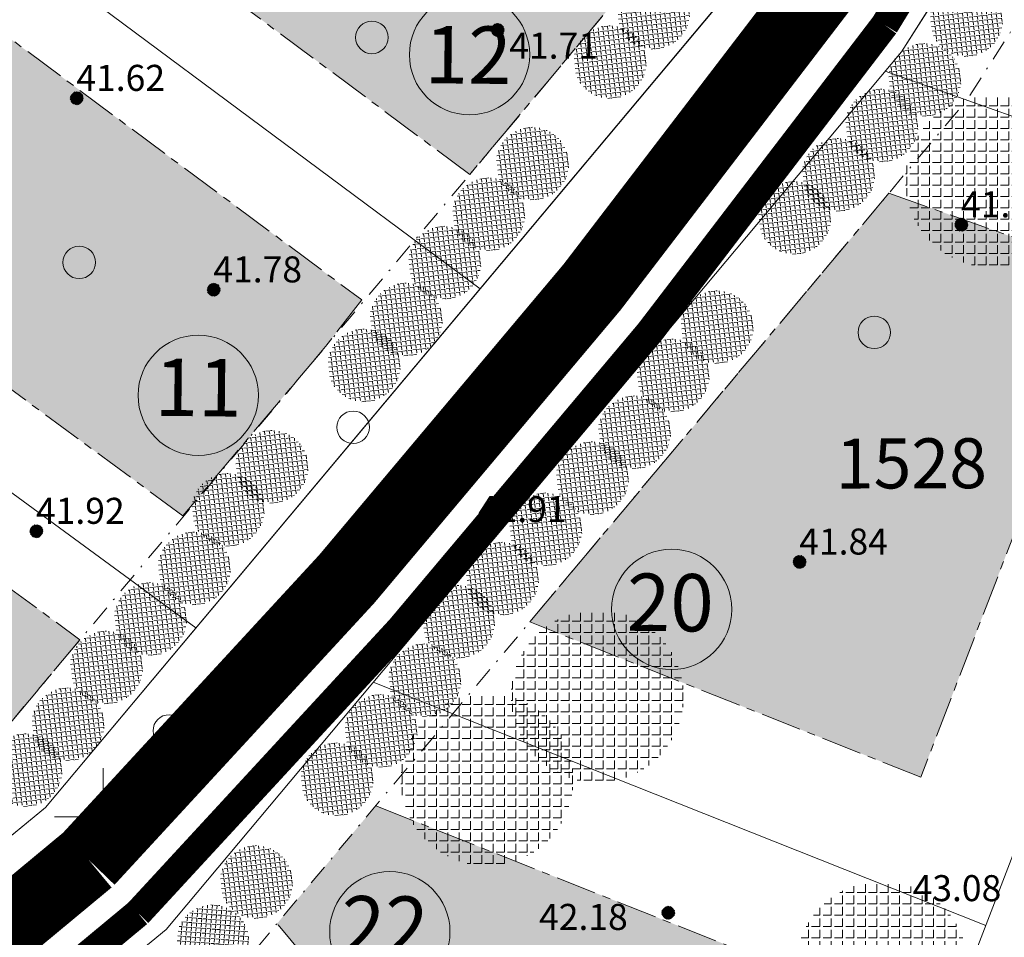
# Model space of a CAD drawing. Extents: x -21 to 1105165, y -23 to 13162475.
# Drawn here: x 551995 to 552055, y 6581193 to 6581249 of the extents above; entities that cross this region are included whole.
import ezdxf
from ezdxf.enums import TextEntityAlignment as Align

# ---------------------------------------------------------------- set-up
doc = ezdxf.new("R2010")
doc.units = 0
for name, pattern in [('CENTER', [2, 1.25, -0.25, 0.25, -0.25]), ('DASHDOTX2', [50.8, 25.4, -12.7, 0, -12.7]), ('DASHEDX2', [38.099999999999994, 25.4, -12.7])]:
    doc.linetypes.add(name, pattern=pattern)
doc.layers.get('0').update_dxf_attribs({"linetype": 'CONTINUOUS', "lineweight": 5})
for name, color, linetype, lineweight in [('9KORGPIK', 7, 'CONTINUOUS', 5), ('9PUU', 7, 'CONTINUOUS', 5), ('9RISTID', 7, 'CONTINUOUS', 5), ('9Truup', 7, 'CONTINUOUS', 5), ('DP-TEXT', 7, 'CONTINUOUS', 18), ('GP-eh-joon', 7, 'DASHDOTX2', 18), ('Gp-HALJASTUS', 62, 'HEKK', 13), ('HATCH-EHKEELD', 7, 'CENTER', 15), ('hatcheh.ala', 2, 'CONTINUOUS', 0), ('INGA', 1, 'CONTINUOUS', 15), ('pos.nr.', 7, 'CONTINUOUS', 15)]:
    doc.layers.add(name, color=color, linetype=linetype, lineweight=lineweight)
doc.layers.add('GP-TEE', color=253, linetype='CONTINUOUS')
doc.styles.add('Arial (bold)', font='ARIALBD.TTF', dxfattribs={"height": 3.527777777777778})
doc.styles.add('PÕHIMÕÕDUD', font='ARIAL.TTF', dxfattribs={"height": 1})
doc.styles.add('ROMANS', font='ROMANS.shx')
doc.linetypes.add('HEKK', pattern='A,0,[133,geodeet.shx,S=0.5,R=0,X=0,Y=0],-2.5,[133,geodeet.shx,S=0.25,R=0,X=0.25,Y=0],-2.5', length=5)
pattern_1 = [(90, (0, 0), (-0.6985000000000001, 4.276937690724653e-17), [0.508, -0.1905]), (180, (0, 0), (-8.553875381449306e-17, -0.6985000000000001), [0.508, -0.1905])]

# ---------------------------------------------------------------- blocks, each defined once
blk = doc.blocks.new('rist')
for p, q in [((0, 3.000000000000057), (0, -3.000000000002331)), ((-3, 5.684341886080801e-14), (2.999999999997954, -5.684341886080801e-14))]:
    blk.add_line(p, q)
blk = doc.blocks.new('punkt500')
at = {"layer": '9KORGPIK', "linetype": 'Continuous', "ltscale": 0.5}
h = blk.add_hatch(dxfattribs=at)
h.set_pattern_fill('ANSI37', color=256, scale=0.01, style=0)
h.set_pattern_definition([(45, (-76472.3776558078, -57352.93202114404), (-0.02245064030267288, 0.02245064030267288), []), (135, (-76472.3776558078, -57352.93202114404), (-0.02245064030267288, -0.02245064030267288), [])])
h.paths.add_polyline_path([(-0.1865532771043945, 0.04780803465109784, 1.000005394824667), (0.2134467228897847, 0.04780803465109784, 1.000005394824667)])
blk = doc.blocks.new('417')
blk.add_circle((0, 0), 1)

msp = doc.modelspace()

# ---------------------------------------------------------------- hatches: boundary and pattern name
at = {"layer": 'Gp-HALJASTUS', "linetype": 'ByBlock', "ltscale": 2}
h = msp.add_hatch(dxfattribs=at)
h.set_pattern_fill('ANGLE', color=256, scale=0.1, angle=90, style=0)
h.set_pattern_definition([(90, (-593.5354979452677, 23.92973792087287), (-0.6985000000000001, 4.276937690724653e-17), [0.508, -0.1905]), (180, (-593.5354979452677, 23.92973792087287), (-8.553875381449306e-17, -0.6985000000000001), [0.508, -0.1905])])
edge = h.paths.add_edge_path()
edge.add_arc((551990.8404704276, 6581254.179306041), 5.301869652238667, 0, 360)
h = msp.add_hatch(dxfattribs=at)
h.set_pattern_fill('ANGLE', color=256, scale=0.0421875, angle=186.8478470180207, style=0)
h.set_pattern_definition([(186.8478470180207, (3336479.702263234, 6680836.571012919), (0.03513558458402968, -0.2925775263430809), [0.2143125, -0.0803671875]), (276.8478470180207, (3336479.702263234, 6680836.571012919), (0.2925775263430809, 0.03513558458402966), [0.2143125, -0.0803671875])])
edge = h.paths.add_edge_path()
edge.add_arc((552033.8299732617, 6581249.452496076), 2.236726259538187, 96.84784701802072, 456.8478470180208)
h = msp.add_hatch(dxfattribs=at)
h.set_pattern_fill('ANGLE', color=256, scale=0.0421875, angle=186.8478470180207, style=0)
h.set_pattern_definition([(186.8478470180207, (3336498.947333951, 6680836.119933333), (0.03513558458402968, -0.2925775263430809), [0.2143125, -0.0803671875]), (276.8478470180207, (3336498.947333951, 6680836.119933333), (0.2925775263430809, 0.03513558458402966), [0.2143125, -0.0803671875])])
edge = h.paths.add_edge_path()
edge.add_arc((552053.0750439775, 6581249.00141649), 2.236726259538187, 96.84784701802072, 456.8478470180208)
h = msp.add_hatch(dxfattribs=at)
h.set_pattern_fill('ANGLE', color=256, scale=0.0421875, angle=186.8478470180207, style=0)
h.set_pattern_definition([(186.8478470180207, (3336477.038458631, 6680833.537827915), (0.03513558458402968, -0.2925775263430809), [0.2143125, -0.0803671875]), (276.8478470180207, (3336477.038458631, 6680833.537827915), (0.2925775263430809, 0.03513558458402966), [0.2143125, -0.0803671875])])
edge = h.paths.add_edge_path()
edge.add_arc((552031.1661686576, 6581246.419311073), 2.236726259538187, 96.84784701802072, 456.8478470180208)
h = msp.add_hatch(dxfattribs=at)
h.set_pattern_fill('ANGLE', color=256, scale=0.0421875, angle=186.8478470180207, style=0)
h.set_pattern_definition([(186.8478470180207, (3336496.388855832, 6680832.441064258), (0.03513558458402968, -0.2925775263430809), [0.2143125, -0.0803671875]), (276.8478470180207, (3336496.388855832, 6680832.441064258), (0.2925775263430809, 0.03513558458402966), [0.2143125, -0.0803671875])])
edge = h.paths.add_edge_path()
edge.add_arc((552050.5165658587, 6581245.322547415), 2.236726259538187, 96.84784701802072, 456.8478470180208)
h = msp.add_hatch(dxfattribs=at)
h.set_pattern_fill('ANGLE', color=256, scale=0.0421875, angle=186.8478470180207, style=0)
h.set_pattern_definition([(186.8478470180207, (3336493.745176382, 6680829.635635849), (0.03513558458402968, -0.2925775263430809), [0.2143125, -0.0803671875]), (276.8478470180207, (3336493.745176382, 6680829.635635849), (0.2925775263430809, 0.03513558458402966), [0.2143125, -0.0803671875])])
edge = h.paths.add_edge_path()
edge.add_arc((552047.8728864092, 6581242.517119006), 2.236726259538187, 96.84784701802072, 456.8478470180208)
h = msp.add_hatch(dxfattribs=at)
h.set_pattern_fill('ANGLE', color=256, scale=0.1, angle=90, style=0)
h.set_pattern_definition([(90, (-529.7463858315023, 8.865829369053245), (-0.6985000000000001, 4.276937690724653e-17), [0.508, -0.1905]), (180, (-529.7463858315023, 8.865829369053245), (-8.553875381449306e-17, -0.6985000000000001), [0.508, -0.1905])])
edge = h.paths.add_edge_path()
edge.add_arc((552054.6295825414, 6581239.11539749), 5.301869652238667, 0, 360)
h = msp.add_hatch(dxfattribs=at)
h.set_pattern_fill('ANGLE', color=256, scale=0.0421875, angle=186.8478470180207, style=0)
h.set_pattern_definition([(186.8478470180207, (3336472.264709033, 6680827.290762448), (0.03513558458402968, -0.2925775263430809), [0.2143125, -0.0803671875]), (276.8478470180207, (3336472.264709033, 6680827.290762448), (0.2925775263430809, 0.03513558458402966), [0.2143125, -0.0803671875])])
edge = h.paths.add_edge_path()
edge.add_arc((552026.3924190599, 6581240.172245606), 2.236726259538187, 96.84784701802072, 456.8478470180208)
h = msp.add_hatch(dxfattribs=at)
h.set_pattern_fill('ANGLE', color=256, scale=0.0421875, angle=186.8478470180207, style=0)
h.set_pattern_definition([(186.8478470180207, (3336491.081371779, 6680826.602450845), (0.03513558458402968, -0.2925775263430809), [0.2143125, -0.0803671875]), (276.8478470180207, (3336491.081371779, 6680826.602450845), (0.2925775263430809, 0.03513558458402966), [0.2143125, -0.0803671875])])
edge = h.paths.add_edge_path()
edge.add_arc((552045.2090818051, 6581239.483934003), 2.236726259538187, 96.84784701802072, 456.8478470180208)
h = msp.add_hatch(dxfattribs=at)
h.set_pattern_fill('ANGLE', color=256, scale=0.0421875, angle=186.8478470180207, style=0)
h.set_pattern_definition([(186.8478470180207, (3336469.5728047, 6680824.176302303), (0.03513558458402968, -0.2925775263430809), [0.2143125, -0.0803671875]), (276.8478470180207, (3336469.5728047, 6680824.176302303), (0.2925775263430809, 0.03513558458402966), [0.2143125, -0.0803671875])])
edge = h.paths.add_edge_path()
edge.add_arc((552023.7005147259, 6581237.057785462), 2.236726259538187, 96.84784701802072, 456.8478470180208)
h = msp.add_hatch(dxfattribs=at)
h.set_pattern_fill('ANGLE', color=256, scale=0.0421875, angle=186.8478470180207, style=0)
h.set_pattern_definition([(186.8478470180207, (3336488.383927016, 6680823.954319962), (0.03513558458402968, -0.2925775263430809), [0.2143125, -0.0803671875]), (276.8478470180207, (3336488.383927016, 6680823.954319962), (0.2925775263430809, 0.03513558458402966), [0.2143125, -0.0803671875])])
edge = h.paths.add_edge_path()
edge.add_arc((552042.5116370429, 6581236.83580312), 2.236726259538187, 96.84784701802072, 456.8478470180208)
h = msp.add_hatch(dxfattribs=at)
h.set_pattern_fill('ANGLE', color=256, scale=0.0421875, angle=186.8478470180207, style=0)
h.set_pattern_definition([(186.8478470180207, (3336466.864337835, 6680821.199283051), (0.03513558458402968, -0.2925775263430809), [0.2143125, -0.0803671875]), (276.8478470180207, (3336466.864337835, 6680821.199283051), (0.2925775263430809, 0.03513558458402966), [0.2143125, -0.0803671875])])
edge = h.paths.add_edge_path()
edge.add_arc((552020.9920478613, 6581234.080766209), 2.236726259538187, 96.84784701802072, 456.8478470180208)
h = msp.add_hatch(dxfattribs=at)
h.set_pattern_fill('ANGLE', color=256, scale=0.0421875, angle=186.8478470180207, style=0)
h.set_pattern_definition([(186.8478470180207, (3336464.496820007, 6680817.704943061), (0.03513558458402968, -0.2925775263430809), [0.2143125, -0.0803671875]), (276.8478470180207, (3336464.496820007, 6680817.704943061), (0.2925775263430809, 0.03513558458402966), [0.2143125, -0.0803671875])])
edge = h.paths.add_edge_path()
edge.add_arc((552018.6245300319, 6581230.586426219), 2.236726259538187, 96.84784701802072, 456.8478470180208)
h = msp.add_hatch(dxfattribs=at)
h.set_pattern_fill('ANGLE', color=256, scale=0.0421875, angle=186.8478470180207, style=0)
h.set_pattern_definition([(186.8478470180207, (3336483.615717847, 6680817.240925233), (0.03513558458402968, -0.2925775263430809), [0.2143125, -0.0803671875]), (276.8478470180207, (3336483.615717847, 6680817.240925233), (0.2925775263430809, 0.03513558458402966), [0.2143125, -0.0803671875])])
edge = h.paths.add_edge_path()
edge.add_arc((552037.7434278734, 6581230.122408392), 2.236726259538187, 96.84784701802072, 456.8478470180208)
h = msp.add_hatch(dxfattribs=at)
h.set_pattern_fill('ANGLE', color=256, scale=0.0421875, angle=186.8478470180207, style=0)
h.set_pattern_definition([(186.8478470180207, (3336461.909188393, 6680814.882137634), (0.03513558458402968, -0.2925775263430809), [0.2143125, -0.0803671875]), (276.8478470180207, (3336461.909188393, 6680814.882137634), (0.2925775263430809, 0.03513558458402966), [0.2143125, -0.0803671875])])
edge = h.paths.add_edge_path()
edge.add_arc((552016.0368984191, 6581227.763620792), 2.236726259538187, 96.84784701802072, 456.8478470180208)
h = msp.add_hatch(dxfattribs=at)
h.set_pattern_fill('ANGLE', color=256, scale=0.0421875, angle=186.8478470180207, style=0)
h.set_pattern_definition([(186.8478470180207, (3336480.907250982, 6680814.263905982), (0.03513558458402968, -0.2925775263430809), [0.2143125, -0.0803671875]), (276.8478470180207, (3336480.907250982, 6680814.263905982), (0.2925775263430809, 0.03513558458402966), [0.2143125, -0.0803671875])])
edge = h.paths.add_edge_path()
edge.add_arc((552035.0349610088, 6581227.14538914), 2.236726259538187, 96.84784701802072, 456.8478470180208)
h = msp.add_hatch(dxfattribs=at)
h.set_pattern_fill('ANGLE', color=256, scale=0.0421875, angle=186.8478470180207, style=0)
h.set_pattern_definition([(186.8478470180207, (3336478.539733154, 6680810.769565991), (0.03513558458402968, -0.2925775263430809), [0.2143125, -0.0803671875]), (276.8478470180207, (3336478.539733154, 6680810.769565991), (0.2925775263430809, 0.03513558458402966), [0.2143125, -0.0803671875])])
edge = h.paths.add_edge_path()
edge.add_arc((552032.6674431794, 6581223.651049149), 2.236726259538187, 96.84784701802072, 456.8478470180208)
h = msp.add_hatch(dxfattribs=at)
h.set_pattern_fill('ANGLE', color=256, scale=0.0421875, angle=186.8478470180207, style=0)
h.set_pattern_definition([(186.8478470180207, (3336456.239310223, 6680808.646617155), (0.03513558458402968, -0.2925775263430809), [0.2143125, -0.0803671875]), (276.8478470180207, (3336456.239310223, 6680808.646617155), (0.2925775263430809, 0.03513558458402966), [0.2143125, -0.0803671875])])
edge = h.paths.add_edge_path()
edge.add_arc((552010.3670202493, 6581221.528100313), 2.236726259538187, 96.84784701802072, 456.8478470180208)
h = msp.add_hatch(dxfattribs=at)
h.set_pattern_fill('ANGLE', color=256, scale=0.0421875, angle=186.8478470180207, style=0)
h.set_pattern_definition([(186.8478470180207, (3336475.95210154, 6680807.946760564), (0.03513558458402968, -0.2925775263430809), [0.2143125, -0.0803671875]), (276.8478470180207, (3336475.95210154, 6680807.946760564), (0.2925775263430809, 0.03513558458402966), [0.2143125, -0.0803671875])])
edge = h.paths.add_edge_path()
edge.add_arc((552030.0798115666, 6581220.828243722), 2.236726259538187, 96.84784701802072, 456.8478470180208)
h = msp.add_hatch(dxfattribs=at)
h.set_pattern_fill('ANGLE', color=256, scale=0.0421875, angle=186.8478470180207, style=0)
h.set_pattern_definition([(186.8478470180207, (3336453.54186546, 6680805.998486272), (0.03513558458402968, -0.2925775263430809), [0.2143125, -0.0803671875]), (276.8478470180207, (3336453.54186546, 6680805.998486272), (0.2925775263430809, 0.03513558458402966), [0.2143125, -0.0803671875])])
edge = h.paths.add_edge_path()
edge.add_arc((552007.669575487, 6581218.87996943), 2.236726259538187, 96.84784701802072, 456.8478470180208)
h = msp.add_hatch(dxfattribs=at)
h.set_pattern_fill('ANGLE', color=256, scale=0.0421875, angle=186.8478470180207, style=0)
h.set_pattern_definition([(186.8478470180207, (3336473.078774085, 6680804.798961816), (0.03513558458402968, -0.2925775263430809), [0.2143125, -0.0803671875]), (276.8478470180207, (3336473.078774085, 6680804.798961816), (0.2925775263430809, 0.03513558458402966), [0.2143125, -0.0803671875])])
edge = h.paths.add_edge_path()
edge.add_arc((552027.2064841124, 6581217.680444974), 2.236726259538187, 96.84784701802072, 456.8478470180208)
h = msp.add_hatch(dxfattribs=at)
h.set_pattern_fill('ANGLE', color=256, scale=0.0421875, angle=186.8478470180207, style=0)
h.set_pattern_definition([(186.8478470180207, (3336451.465560625, 6680802.399551688), (0.03513558458402968, -0.2925775263430809), [0.2143125, -0.0803671875]), (276.8478470180207, (3336451.465560625, 6680802.399551688), (0.2925775263430809, 0.03513558458402966), [0.2143125, -0.0803671875])])
edge = h.paths.add_edge_path()
edge.add_arc((552005.5932706515, 6581215.281034846), 2.236726259538187, 96.84784701802072, 456.8478470180208)
h = msp.add_hatch(dxfattribs=at)
h.set_pattern_fill('ANGLE', color=256, scale=0.0421875, angle=186.8478470180207, style=0)
h.set_pattern_definition([(186.8478470180207, (3336470.414969482, 6680801.765776812), (0.03513558458402968, -0.2925775263430809), [0.2143125, -0.0803671875]), (276.8478470180207, (3336470.414969482, 6680801.765776812), (0.2925775263430809, 0.03513558458402966), [0.2143125, -0.0803671875])])
edge = h.paths.add_edge_path()
edge.add_arc((552024.5426795083, 6581214.64725997), 2.236726259538187, 96.84784701802072, 456.8478470180208)
h = msp.add_hatch(dxfattribs=at)
h.set_pattern_fill('ANGLE', color=256, scale=0.0421875, angle=186.8478470180207, style=0)
h.set_pattern_definition([(186.8478470180207, (3336448.773656291, 6680799.285091543), (0.03513558458402968, -0.2925775263430809), [0.2143125, -0.0803671875]), (276.8478470180207, (3336448.773656291, 6680799.285091543), (0.2925775263430809, 0.03513558458402966), [0.2143125, -0.0803671875])])
edge = h.paths.add_edge_path()
edge.add_arc((552002.9013663175, 6581212.166574702), 2.236726259538187, 96.84784701802072, 456.8478470180208)
h = msp.add_hatch(dxfattribs=at)
h.set_pattern_fill('ANGLE', color=256, scale=0.0421875, angle=186.8478470180207, style=0)
h.set_pattern_definition([(186.8478470180207, (3336467.717524719, 6680799.11764593), (0.03513558458402968, -0.2925775263430809), [0.2143125, -0.0803671875]), (276.8478470180207, (3336467.717524719, 6680799.11764593), (0.2925775263430809, 0.03513558458402966), [0.2143125, -0.0803671875])])
edge = h.paths.add_edge_path()
edge.add_arc((552021.8452347461, 6581211.999129088), 2.236726259538187, 96.84784701802072, 456.8478470180208)
h = msp.add_hatch(dxfattribs=at)
h.set_pattern_fill('ANGLE', color=256, scale=0.1, angle=90, style=0)
h.set_pattern_definition([(90, (-553.9920567544177, -22.83240664284676), (-0.6985000000000001, 4.276937690724653e-17), [0.508, -0.1905]), (180, (-553.9920567544177, -22.83240664284676), (-8.553875381449306e-17, -0.6985000000000001), [0.508, -0.1905])])
edge = h.paths.add_edge_path()
edge.add_arc((552030.3839116185, 6581207.417161478), 5.301869652238667, 0, 360)
h = msp.add_hatch(dxfattribs=at)
h.set_pattern_fill('ANGLE', color=256, scale=0.0421875, angle=186.8478470180207, style=0)
h.set_pattern_definition([(186.8478470180207, (3336446.065189426, 6680796.308072291), (0.03513558458402968, -0.2925775263430809), [0.2143125, -0.0803671875]), (276.8478470180207, (3336446.065189426, 6680796.308072291), (0.2925775263430809, 0.03513558458402966), [0.2143125, -0.0803671875])])
edge = h.paths.add_edge_path()
edge.add_arc((552000.192899453, 6581209.189555449), 2.236726259538187, 96.84784701802072, 456.8478470180208)
h = msp.add_hatch(dxfattribs=at)
h.set_pattern_fill('ANGLE', color=256, scale=0.0421875, angle=186.8478470180207, style=0)
h.set_pattern_definition([(186.8478470180207, (3336465.641219884, 6680795.518711345), (0.03513558458402968, -0.2925775263430809), [0.2143125, -0.0803671875]), (276.8478470180207, (3336465.641219884, 6680795.518711345), (0.2925775263430809, 0.03513558458402966), [0.2143125, -0.0803671875])])
edge = h.paths.add_edge_path()
edge.add_arc((552019.7689299106, 6581208.400194503), 2.236726259538187, 96.84784701802072, 456.8478470180208)
h = msp.add_hatch(dxfattribs=at)
h.set_pattern_fill('ANGLE', color=256, scale=0.0421875, angle=186.8478470180207, style=0)
h.set_pattern_definition([(186.8478470180207, (3336443.697671598, 6680792.813732301), (0.03513558458402968, -0.2925775263430809), [0.2143125, -0.0803671875]), (276.8478470180207, (3336443.697671598, 6680792.813732301), (0.2925775263430809, 0.03513558458402966), [0.2143125, -0.0803671875])])
edge = h.paths.add_edge_path()
edge.add_arc((551997.8253816236, 6581205.695215459), 2.236726259538187, 96.84784701802072, 456.8478470180208)
h = msp.add_hatch(dxfattribs=at)
h.set_pattern_fill('ANGLE', color=256, scale=0.0421875, angle=186.8478470180207, style=0)
h.set_pattern_definition([(186.8478470180207, (3336462.949315551, 6680792.4042512), (0.03513558458402968, -0.2925775263430809), [0.2143125, -0.0803671875]), (276.8478470180207, (3336462.949315551, 6680792.4042512), (0.2925775263430809, 0.03513558458402966), [0.2143125, -0.0803671875])])
edge = h.paths.add_edge_path()
edge.add_arc((552017.0770255766, 6581205.285734359), 2.236726259538187, 96.84784701802072, 456.8478470180208)
h = msp.add_hatch(dxfattribs=at)
h.set_pattern_fill('ANGLE', color=256, scale=0.1, angle=90, style=0)
h.set_pattern_definition([(90, (-560.766713924706, -27.95391148980707), (-0.6985000000000001, 4.276937690724653e-17), [0.508, -0.1905]), (180, (-560.766713924706, -27.95391148980707), (-8.553875381449306e-17, -0.6985000000000001), [0.508, -0.1905])])
edge = h.paths.add_edge_path()
edge.add_arc((552023.6092544482, 6581202.295656631), 5.301869652238667, 0, 360)
h = msp.add_hatch(dxfattribs=at)
h.set_pattern_fill('ANGLE', color=256, scale=0.0421875, angle=186.8478470180207, style=0)
h.set_pattern_definition([(186.8478470180207, (3336441.110039984, 6680789.990926874), (0.03513558458402968, -0.2925775263430809), [0.2143125, -0.0803671875]), (276.8478470180207, (3336441.110039984, 6680789.990926874), (0.2925775263430809, 0.03513558458402966), [0.2143125, -0.0803671875])])
edge = h.paths.add_edge_path()
edge.add_arc((551995.2377500108, 6581202.872410032), 2.236726259538187, 96.84784701802072, 456.8478470180208)
h = msp.add_hatch(dxfattribs=at)
h.set_pattern_fill('ANGLE', color=256, scale=0.0421875, angle=186.8478470180207, style=0)
h.set_pattern_definition([(186.8478470180207, (3336460.240848686, 6680789.427231949), (0.03513558458402968, -0.2925775263430809), [0.2143125, -0.0803671875]), (276.8478470180207, (3336460.240848686, 6680789.427231949), (0.2925775263430809, 0.03513558458402966), [0.2143125, -0.0803671875])])
edge = h.paths.add_edge_path()
edge.add_arc((552014.3685587121, 6581202.308715107), 2.236726259538187, 96.84784701802072, 456.8478470180208)
h = msp.add_hatch(dxfattribs=at)
h.set_pattern_fill('ANGLE', color=256, scale=0.0421875, angle=186.8478470180207, style=0)
h.set_pattern_definition([(186.8478470180207, (3336455.285699244, 6680783.110086531), (0.03513558458402968, -0.2925775263430809), [0.2143125, -0.0803671875]), (276.8478470180207, (3336455.285699244, 6680783.110086531), (0.2925775263430809, 0.03513558458402966), [0.2143125, -0.0803671875])])
edge = h.paths.add_edge_path()
edge.add_arc((552009.4134092699, 6581195.991569689), 2.236726259538187, 96.84784701802072, 456.8478470180208)
h = msp.add_hatch(dxfattribs=at)
h.set_pattern_fill('ANGLE', color=256, scale=0.1, angle=90, style=0)
h.set_pattern_definition([(90, (-536.4789164296817, -39.52371616754681), (-0.6985000000000001, 4.276937690724653e-17), [0.508, -0.1905]), (180, (-536.4789164296817, -39.52371616754681), (-8.553875381449306e-17, -0.6985000000000001), [0.508, -0.1905])])
edge = h.paths.add_edge_path()
edge.add_arc((552047.8970519432, 6581190.725851953), 5.301869652238667, 0, 360)
h = msp.add_hatch(dxfattribs=at)
h.set_pattern_fill('ANGLE', color=256, scale=0.0421875, angle=175.5218298858491, style=0)
h.set_pattern_definition([(175.5218298858491, (3301785.186697503, 6131998.828467517), (-0.02300837228039461, -0.293780075958368), [0.2143125, -0.0803671875]), (265.5218298858491, (3301785.186697503, 6131998.828467517), (0.293780075958368, -0.02300837228039462), [0.2143125, -0.0803671875])])
edge = h.paths.add_edge_path()
edge.add_arc((552006.7248807242, 6581192.351145331), 2.236726259538188, 85.52182988584914, 445.5218298858492)
at = {"layer": 'hatcheh.ala', "ltscale": 2}
h = msp.add_hatch(dxfattribs=at)
h.set_pattern_fill('ANGLE', color=256, scale=0.1, angle=90, style=0)
h.set_pattern_definition(pattern_1)
h.paths.add_polyline_path([(551988.9317525246, 6581264.481827103), (551999.5815676817, 6581277.9550726), (552033.2788496393, 6581252.318637908), (552022.5422760983, 6581239.506076102)])
h = msp.add_hatch(dxfattribs=at)
h.set_pattern_fill('ANGLE', color=256, scale=0.1, angle=90, style=0)
h.set_pattern_definition(pattern_1)
h.paths.add_polyline_path([(551971.2590986106, 6581243.242406871), (551982.5170994243, 6581256.60254305), (552015.9097591408, 6581231.788685197), (552013.4562535821, 6581228.658852693), (552004.9013450405, 6581218.514741147)])
h = msp.add_hatch(dxfattribs=at)
h.set_pattern_fill('ANGLE', color=256, scale=0.1, angle=90, style=0)
h.set_pattern_definition(pattern_1)
h.paths.add_polyline_path([(552048.3216489312, 6581238.357370181), (552062.1807046365, 6581233.440788674), (552050.2779375928, 6581202.43722274), (552026.2361329012, 6581211.990879667)])
h = msp.add_hatch(dxfattribs=at)
h.set_pattern_fill('ANGLE', color=256, scale=0.1, angle=90, style=0)
h.set_pattern_definition(pattern_1)
h.paths.add_polyline_path([(551953.1759669196, 6581225.562743235), (551964.8466861923, 6581235.632645195), (551998.5713294575, 6581210.888690104), (551992.916705966, 6581204.137995375), (551982.6030252159, 6581195.66005535)])
h = msp.add_hatch(dxfattribs=at)
h.set_pattern_fill('ANGLE', color=256, scale=0.1, angle=90, style=0)
h.set_pattern_definition(pattern_1)
edge = h.paths.add_edge_path()
edge.add_line((552016.7686010994, 6581200.688196628), (552045.2598514097, 6581189.366432958))
edge.add_line((552045.2598514097, 6581189.366432958), (552035.4488263633, 6581163.811302727))
edge.add_line((552035.4488263633, 6581163.811302727), (552010.6953744501, 6581193.437758259))

# ---------------------------------------------------------------- linework, layer by layer
at = {"layer": 'GP-eh-joon', "ltscale": 0.05}
for p, q in [((552053.3033542843, 6581244.369772426), (552083.820222593, 6581292.200049463)), ((551992.6180514318, 6581203.781450754), (552036.7692597271, 6581256.490765451)), ((552007.7061097717, 6581189.869065606), (552052.9212035364, 6581243.848485385))]:
    msp.add_line(p, q, dxfattribs=at)
at = {"layer": 'GP-TEE', "ltscale": 2, "const_width": 4.5}
msp.add_lwpolyline([(552140.2353059422, 6581334.766127231, 0.02826405516616064), (552130.4758127608, 6581334.411595358), (552117.5904543364, 6581332.521179979, 0.1364625998050699), (552067.4697264025, 6581289.017813978), (552044.3184353629, 6581251.201803795, -0.03437801671794183), (551999.0789106822, 6581197.385485523), (551894.896514991, 6581110.930903144)], format="xyb", dxfattribs=at)
at = {"layer": 'GP-TEE', "linetype": 'DASHEDX2', "ltscale": 0.1, "const_width": 1.75}
msp.add_lwpolyline([(552011.5132714052, 6581004.547172944, -0.1094751180537914), (551979.7319401643, 6581029.200374275), (551925.949917778, 6581085.576119024), (551906.0713851833, 6581105.929508857, -0.4381190648914599), (551906.5322272545, 6581114.739035085), (552002.1434636698, 6581194.080937896, 0.03458730053096677), (552048.0613837685, 6581248.697127576), (552071.2656858953, 6581286.599727651, -0.134866845073256), (552118.9181398613, 6581328.167794176), (552131.0097691778, 6581329.941761284, -0.04597991339670122), (552146.0502206654, 6581329.934195261, -0.04597991339670122)], format="xyb", dxfattribs=at)
at = {"layer": 'HATCH-EHKEELD', "ltscale": 2}
for points in [[(551988.9317525246, 6581264.481827103), (551999.5815676817, 6581277.9550726), (552033.2788496393, 6581252.318637908), (552022.5422760983, 6581239.506076102), (551988.9317525246, 6581264.481827103)], [(551971.2590986106, 6581243.242406871), (551982.5170994243, 6581256.60254305), (552015.9097591408, 6581231.788685197), (552013.4562535821, 6581228.658852693), (552004.9013450405, 6581218.514741147), (551971.2590986108, 6581243.242406871)], [(552048.3216489312, 6581238.357370181), (552062.1807046365, 6581233.440788674), (552050.2779375928, 6581202.43722274), (552026.2361329012, 6581211.990879667), (552048.321648931, 6581238.357370181)], [(551953.1759669196, 6581225.562743235), (551964.8466861923, 6581235.632645195), (551998.5713294575, 6581210.888690104), (551992.916705966, 6581204.137995375), (551982.6030252159, 6581195.66005535), (551953.1759669196, 6581225.562743235)], [(552016.7686010994, 6581200.688196628), (552045.2598514097, 6581189.366432958), (552035.4488263633, 6581163.811302727), (552010.6953744501, 6581193.437758259)]]:
    msp.add_lwpolyline(points, dxfattribs=at)
at = {"layer": 'INGA', "linetype": 'ByBlock', "ltscale": 2}
for p, q in [((552049.0882199116, 6581247.05912964), (552079.9163685531, 6581295.377288471)), ((552023.1790959189, 6581232.479735509), (551978.3472239763, 6581265.793994005)), ((551996.4510350566, 6581200.570806499), (552040.6022433519, 6581253.280121195)), ((552003.8731261468, 6581193.07970986), (552049.0882199116, 6581247.05912964)), ((552103.127751428, 6581226.342014296), (552048.0897170127, 6581245.867080644)), ((552005.7038971881, 6581211.617209094), (551960.7957601513, 6581244.566554691)), ((552071.2897415265, 6581237.636735524), (552039.4595658252, 6581154.727530678)), ((552054.2745424828, 6581193.316633862), (552016.6088684828, 6581208.284101238)), ((551894.7229113713, 6581116.949357237), (551996.4510350566, 6581200.570806499))]:
    msp.add_line(p, q, dxfattribs=at)
at = {"layer": 'INGA', "ltscale": 2}
msp.add_lwpolyline([(551894.7229113713, 6581116.949357237), (551996.4510350566, 6581200.570806499), (552040.6022433519, 6581253.280121195), (552071.7182750714, 6581302.049490397), (552089.4705993228, 6581319.346948434), (552116.3340008615, 6581336.608017), (552140.420303645, 6581338.540163345), (552152.8263584787, 6581337.424155715), (552141.2061185336, 6581324.57979805), (552133.7468740285, 6581327.471107683), (552119.7963916033, 6581326.352032919), (552096.038754975, 6581311.086572428), (552079.9163685531, 6581295.377288471), (552049.0882199116, 6581247.05912964), (552003.8731261468, 6581193.07970986), (551907.7823290967, 6581114.092194717), (551907.3625307194, 6581107.27467685), (551894.7229113715, 6581116.949357237)], dxfattribs=at)
at = {"layer": 'INGA', "linetype": 'ByBlock', "ltscale": 2, "elevation": 1e-07}
msp.add_lwpolyline([(552003.8731261468, 6581193.07970986), (551907.7823290967, 6581114.092194717), (551907.3625307194, 6581107.27467685), (551988.7618297017, 6581021.594325623), (551999.919530152, 6581012.789323157), (552009.5995058079, 6581007.185254068)], dxfattribs=at)
at = {"layer": 'pos.nr.'}
for centre in [(552022.5284848199, 6581246.874412406), (552005.8428511515, 6581225.923932835), (552034.9612967268, 6581212.759008968), (552017.6272844434, 6581192.936373539)]:
    msp.add_circle(centre, 3.699999999999999, dxfattribs=at)

# ---------------------------------------------------------------- block references
at = {"layer": '9PUU'}
for p in [(552016.5236570156, 6581247.93598685), (551998.5260642525, 6581234.102173021), (552047.4211091571, 6581229.797055018), (552015.3699635444, 6581223.95737463), (552004.0637827592, 6581205.281724329)]:
    msp.add_blockref('417', p, dxfattribs=at)
at = {"layer": '9RISTID'}
msp.add_blockref('rist', (552000, 6581200), dxfattribs=at)
at = {"layer": '9Truup', "xscale": 2, "yscale": 2, "zscale": 2}
for p in [(552024.2296347374, 6581248.298729362), (551998.3456347373, 6581244.099729362), (552052.7516347374, 6581236.321729362), (552006.7696347373, 6581232.321729362), (551995.8616347373, 6581217.472729362), (552023.0396347373, 6581217.575729362), (552042.8006347374, 6581215.584729362), (552034.7236347373, 6581194.005729361)]:
    msp.add_blockref('punkt500', p, dxfattribs=at)

# ---------------------------------------------------------------- texts
at = {"layer": '9KORGPIK', "style": 'ROMANS'}
for s, p in [('41.71', (552024.97471612, 6581246.126568058)), ('41.62', (551998.35, 6581244.148)), ('41.97', (552052.756, 6581236.37)), ('41.78', (552006.774, 6581232.37)), ('41.91', (552023.044, 6581217.624)), ('41.92', (551995.866, 6581217.521)), ('41.84', (552042.805, 6581215.633)), ('43.08', (552049.7779097223, 6581194.315726405)), ('42.18', (552026.8076017832, 6581192.546495768))]:
    msp.add_text(s, height=1.6, dxfattribs=at).set_placement(p, align=Align.BOTTOM_LEFT)
at = {"layer": 'DP-TEXT', "style": 'PÕHIMÕÕDUD'}
msp.add_text('1528', height=3.072000000000001, rotation=0.1631916893378539, dxfattribs=at).set_placement((552045.0535917596, 6581220.189752545))
at = {"layer": 'pos.nr.', "style": 'Arial (bold)'}
for s, p in [('12', (552019.7567680009, 6581245.120674334)), ('11', (552003.1521772331, 6581224.665245526)), ('20', (552032.1894050686, 6581211.445462342)), ('22', (552014.6520693417, 6581191.615788426))]:
    msp.add_text(s, height=3.527777777777778, rotation=359.432223922294, dxfattribs=at).set_placement(p)

doc.saveas('drawing.dxf')
